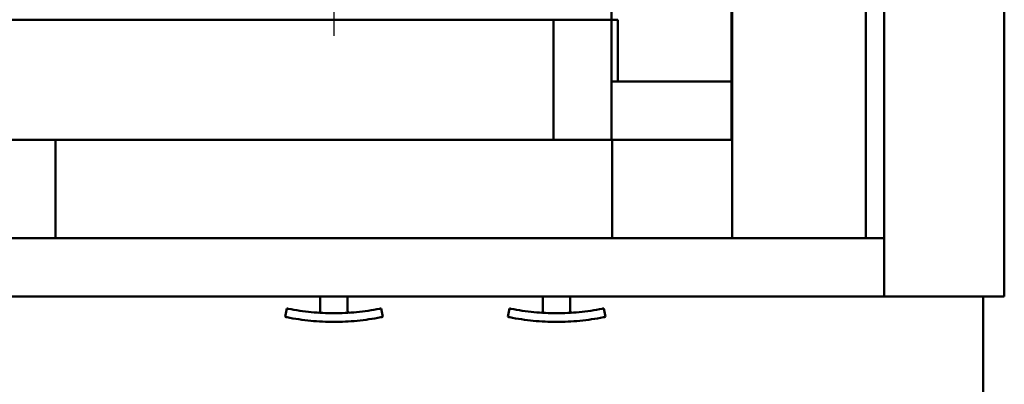
# Model space of a CAD drawing. Units: millimetres. Extents: x 580 to 14261, y 216 to 54985.
# Drawn here: x 2307 to 3103, y 7496 to 7791 of the extents above; entities that cross this region are included whole.
import ezdxf

# ---------------------------------------------------------------- set-up
doc = ezdxf.new("R2010")
doc.units = ezdxf.units.MM
doc.header["$LTSCALE"] = 45
doc.linetypes.add('CHAIN', pattern=[0.3543, 0.2362, -0.0295, 0.0591, -0.0295])
doc.layers.add('Center Mark(ISO)', color=7, linetype='Continuous', lineweight=25)
doc.layers.add('Visible Edges(ISO)', color=7, linetype='Continuous', lineweight=50)

msp = doc.modelspace()

# ---------------------------------------------------------------- linework, layer by layer
at = {"layer": 'Center Mark(ISO)', "linetype": 'CHAIN', "ltscale": 11.729312}
msp.add_line((2560.72, 8252.48), (2560.72, 7777.48), dxfattribs=at)
at = {"layer": 'Visible Edges(ISO)'}
for p, q in [((2882.72, 8366.98), (2882.72, 7613.98)), ((3005.74, 8366.98), (3005.74, 7566.98)), ((3102.74, 8366.98), (3102.74, 7566.98)), ((2990.74, 8336.98), (2990.74, 7613.98)), ((2882.22, 8289.98), (2882.22, 7740.53)), ((2785.22, 8239.98), (2785.22, 7790.53)), ((1783.32, 7790.53), (2738.22, 7790.53)), ((2785.22, 7790.53), (2738.22, 7790.53)), ((2738.22, 7790.53), (2738.22, 7693.53)), ((2785.22, 7790.53), (2790.22, 7790.53)), ((2785.22, 7693.53), (2785.22, 7790.53)), ((2790.22, 7740.53), (2790.22, 7790.53)), ((2785.22, 7740.53), (2785.22, 7693.53)), ((2882.22, 7740.53), (2785.22, 7740.53)), ((2882.22, 7693.53), (2882.22, 7740.53)), ((1783.32, 7693.53), (2738.22, 7693.53)), ((2335.74, 7693.53), (2335.74, 7613.98)), ((2335.74, 7613.98), (2335.74, 7693.53)), ((2738.22, 7693.53), (2785.22, 7693.53)), ((2785.22, 7693.53), (2882.22, 7693.53)), ((2785.72, 7693.53), (2785.72, 7613.98)), ((3005.74, 7613.98), (1515.74, 7613.98)), ((2785.72, 7613.98), (2882.72, 7613.98)), ((3005.74, 7566.98), (3005.74, 7613.98)), ((3005.74, 7566.98), (1515.74, 7566.98)), ((2549.74, 7566.98), (2549.74, 7555.4)), ((2571.74, 7566.98), (2571.74, 7555.4)), ((2729.74, 7566.98), (2729.74, 7555.4)), ((2751.74, 7566.98), (2751.74, 7555.4)), ((3005.74, 7566.98), (3102.74, 7566.98)), ((3085.74, 7566.98), (3085.74, 7316.98)), ((2522.65, 7557.34), (2521.24, 7550.48)), ((2600.24, 7550.48), (2598.84, 7557.34)), ((2702.65, 7557.34), (2701.24, 7550.48)), ((2780.24, 7550.48), (2778.84, 7557.34))]:
    msp.add_line(p, q, dxfattribs=at)
for centre, start, end in [((2548.24, 7555.4), 266.19839, 0), ((2573.24, 7555.4), 180, 273.80161), ((2728.24, 7555.4), 266.19839, 0), ((2753.24, 7555.4), 180, 273.80161)]:
    msp.add_arc(centre, 1.5, start, end, dxfattribs=at)
for points, knots in [([(2522.65, 7557.34), (2523.02, 7557.27), (2523.39, 7557.19), (2529.92, 7555.9), (2536.2, 7554.97), (2548.65, 7553.77), (2554.82, 7553.48), (2560.74, 7553.48)], [3.447893, 3.447893, 3.447893, 3.447893, 3.555697, 3.555697, 5.333545, 5.333545, 7.111393, 7.111393, 7.111393, 7.111393]), ([(2560.74, 7553.48), (2566.67, 7553.48), (2572.84, 7553.77), (2585.29, 7554.97), (2591.57, 7555.9), (2598.1, 7557.19), (2598.47, 7557.27), (2598.84, 7557.34)], [7.111393, 7.111393, 7.111393, 7.111393, 8.889242, 8.889242, 10.66709, 10.66709, 10.774894, 10.774894, 10.774894, 10.774894]), ([(2702.65, 7557.34), (2703.02, 7557.27), (2703.39, 7557.19), (2709.92, 7555.9), (2716.2, 7554.97), (2728.65, 7553.77), (2734.82, 7553.48), (2740.74, 7553.48)], [3.447893, 3.447893, 3.447893, 3.447893, 3.555697, 3.555697, 5.333545, 5.333545, 7.111393, 7.111393, 7.111393, 7.111393]), ([(2740.74, 7553.48), (2746.67, 7553.48), (2752.84, 7553.77), (2765.29, 7554.97), (2771.57, 7555.9), (2778.1, 7557.19), (2778.47, 7557.27), (2778.84, 7557.34)], [7.111393, 7.111393, 7.111393, 7.111393, 8.889242, 8.889242, 10.66709, 10.66709, 10.774894, 10.774894, 10.774894, 10.774894]), ([(2560.74, 7546.48), (2554.67, 7546.48), (2548.34, 7546.77), (2535.59, 7547.99), (2529.16, 7548.93), (2522.32, 7550.27), (2521.78, 7550.37), (2521.24, 7550.48)], [7.289043, 7.289043, 7.289043, 7.289043, 9.111304, 9.111304, 10.933565, 10.933565, 11.089348, 11.089348, 11.089348, 11.089348]), ([(2600.24, 7550.48), (2599.71, 7550.37), (2599.17, 7550.27), (2592.33, 7548.93), (2585.9, 7547.99), (2573.14, 7546.77), (2566.82, 7546.48), (2560.74, 7546.48)], [3.488739, 3.488739, 3.488739, 3.488739, 3.644522, 3.644522, 5.466783, 5.466783, 7.289043, 7.289043, 7.289043, 7.289043]), ([(2740.74, 7546.48), (2734.67, 7546.48), (2728.34, 7546.77), (2715.59, 7547.99), (2709.16, 7548.93), (2702.32, 7550.27), (2701.78, 7550.37), (2701.24, 7550.48)], [7.289043, 7.289043, 7.289043, 7.289043, 9.111304, 9.111304, 10.933565, 10.933565, 11.089348, 11.089348, 11.089348, 11.089348]), ([(2780.24, 7550.48), (2779.71, 7550.37), (2779.17, 7550.27), (2772.33, 7548.93), (2765.9, 7547.99), (2753.14, 7546.77), (2746.82, 7546.48), (2740.74, 7546.48)], [3.488739, 3.488739, 3.488739, 3.488739, 3.644522, 3.644522, 5.466783, 5.466783, 7.289043, 7.289043, 7.289043, 7.289043])]:
    msp.add_open_spline(points, degree=3, knots=knots, dxfattribs=at)

doc.saveas('drawing.dxf')
